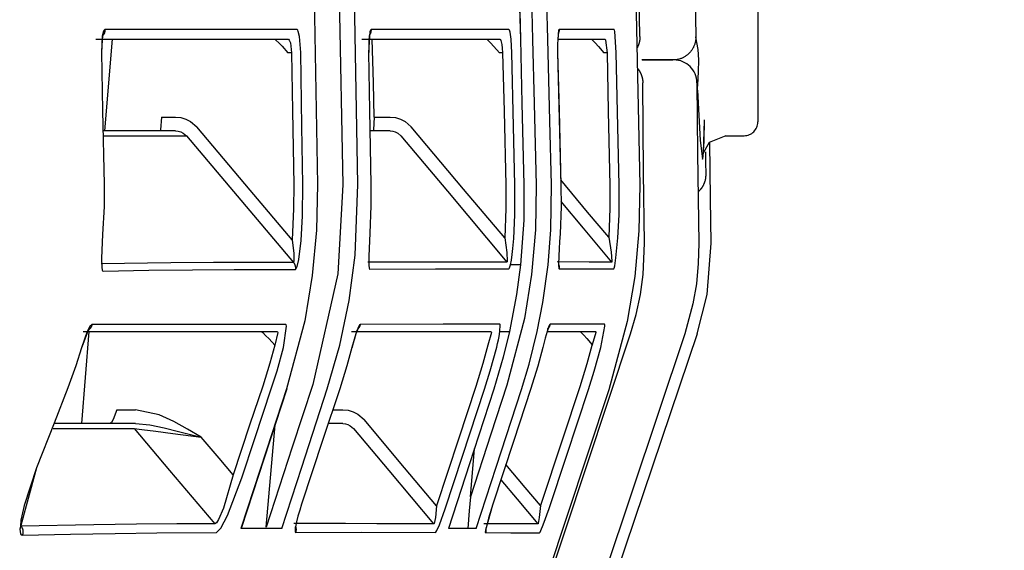
# Model space of a CAD drawing. Units: millimetres. Extents: x -395 to 375, y 7 to 253998.
# Drawn here: x -66 to -65, y 222 to 222 of the extents above; entities that cross this region are included whole.
import ezdxf

# ---------------------------------------------------------------- set-up
doc = ezdxf.new("R2010")
doc.units = ezdxf.units.MM
doc.linetypes.add('PHANTOM', pattern=[15, 7.5, -1.5, 1.5, -1.5, 1.5, -1.5])
doc.styles.get("Standard").update_dxf_attribs({"font": 'ROMANS', "bigfont": 'BIGFONT'})
doc.dimstyles.new('ISO-25', dxfattribs={"dimtxt": 2.5, "dimasz": 2.5, "dimexe": 1.25, "dimexo": 0.625, "dimtad": 1, "dimtxsty": 'Standard', "dimcen": 2.5, "dimadec": 0, "dimazin": 0, "dimtfac": 1, "dimtmove": 0, "dimatfit": 3, "dimfxl": 1, "dimarcsym": 0})

# ---------------------------------------------------------------- blocks, each defined once
blk = doc.blocks.new('VIS-UWFFA-L0021')
at = {"color": 112, "linetype": 'PHANTOM'}
for p, q in [((-65.6683, 222.6926), (-65.6683, 222.1576)), ((-66.372, 222.2479), (-66.38, 222.1479)), ((-66.1763, 222.2329), (-66.1804, 222.2329)), ((-65.9464, 222.2329), (-65.9499, 222.2329)), ((-65.8326, 222.2329), (-65.836, 222.2329)), ((-66.3179, 222.1629), (-66.3028, 222.1629)), ((-66.0863, 222.1629), (-66.069, 222.1629)), ((-65.7036, 222.1426), (-65.6833, 222.1426)), ((-66.3974, 221.9293), (-66.4053, 221.8293)), ((-66.3667, 221.8443), (-66.3465, 221.8443)), ((-66.1313, 221.8443), (-66.1205, 221.8443)), ((-66.204, 221.7165), (-66.1943, 221.8279)), ((-65.9815, 221.7493), (-65.9769, 221.8019))]:
    blk.add_line(p, q, dxfattribs=at)
for points in [[(-65.7968, 222.2506), (-65.801, 222.4687), (-65.8099, 222.7462)], [(-65.7351, 222.6902), (-65.738, 222.72), (-65.739, 222.7272), (-65.7395, 222.7297), (-65.7398, 222.7305), (-65.7401, 222.7311), (-65.7402, 222.7311), (-65.7404, 222.731), (-65.7405, 222.7308), (-65.7407, 222.7301), (-65.741, 222.7277), (-65.7415, 222.6872), (-65.7403, 222.5795), (-65.7387, 222.4132), (-65.7358, 222.2503)], [(-65.8126, 222.7262), (-65.8076, 222.586), (-65.8041, 222.4457), (-65.8013, 222.3054), (-65.797, 222.0886)], [(-66.1587, 222.5901), (-66.153, 222.3698), (-66.1481, 222.0894)], [(-66.104, 222.0894), (-66.1079, 222.3097), (-66.1149, 222.5901)], [(-66.1306, 222.5609), (-66.1254, 222.3533), (-66.1205, 222.0892)], [(-65.9293, 222.3378), (-65.9283, 222.2982), (-65.927, 222.2479)], [(-65.9293, 222.3378), (-65.9282, 222.2982), (-65.927, 222.2479)], [(-65.916, 222.3374), (-65.915, 222.2979), (-65.9137, 222.2475)], [(-65.8971, 222.2479), (-65.898, 222.2875), (-65.8993, 222.3378)], [(-66.3896, 222.2479), (-66.2923, 222.2479), (-66.1802, 222.2479)], [(-66.3797, 222.2581), (-66.3805, 222.2577), (-66.3813, 222.2563), (-66.3826, 222.2509), (-66.3835, 222.2331)], [(-66.3819, 222.2523), (-66.3819, 222.2523), (-66.3819, 222.2523), (-66.382, 222.2521), (-66.3822, 222.2511), (-66.3829, 222.247), (-66.3834, 222.2331)], [(-66.3797, 222.2581), (-66.3797, 222.258), (-66.3797, 222.2579), (-66.3797, 222.2578), (-66.3797, 222.2576), (-66.3797, 222.2575), (-66.3797, 222.2574), (-66.3797, 222.2572), (-66.3798, 222.2571), (-66.3798, 222.257), (-66.3798, 222.2568), (-66.3798, 222.2567), (-66.3798, 222.2566), (-66.3798, 222.2564), (-66.3798, 222.2563), (-66.3799, 222.2562), (-66.3799, 222.2561), (-66.3799, 222.2559), (-66.3799, 222.2558), (-66.38, 222.2557), (-66.38, 222.2555), (-66.38, 222.2554), (-66.3801, 222.2553), (-66.3801, 222.2552), (-66.3801, 222.255), (-66.3802, 222.2549), (-66.3802, 222.2548), (-66.3803, 222.2547), (-66.3803, 222.2545), (-66.3803, 222.2544), (-66.3804, 222.2543), (-66.3804, 222.2542), (-66.3805, 222.2541), (-66.3805, 222.2539), (-66.3806, 222.2538), (-66.3806, 222.2537), (-66.3807, 222.2536), (-66.3808, 222.2535), (-66.3808, 222.2533), (-66.3809, 222.2532), (-66.3809, 222.2531), (-66.381, 222.253), (-66.3811, 222.2529), (-66.3811, 222.2528), (-66.3812, 222.2527), (-66.3813, 222.2525), (-66.3813, 222.2524), (-66.3814, 222.2523), (-66.3815, 222.2522), (-66.3816, 222.2521), (-66.3816, 222.252)], [(-66.1703, 222.2581), (-66.2573, 222.2581), (-66.3797, 222.2581)], [(-66.1952, 222.2479), (-66.195, 222.2479), (-66.1946, 222.2477), (-66.1934, 222.2468), (-66.1903, 222.2438), (-66.1866, 222.24), (-66.1804, 222.2329)], [(-66.1802, 222.2479), (-66.1795, 222.2476), (-66.1789, 222.2468), (-66.1776, 222.2436), (-66.1763, 222.2329)], [(-66.1664, 222.2331), (-66.1677, 222.2508), (-66.169, 222.2562), (-66.1696, 222.2576), (-66.1703, 222.2581)], [(-66.0996, 222.2479), (-66.0286, 222.2479), (-65.9494, 222.2479)], [(-66.0897, 222.2581), (-66.09, 222.258), (-66.0903, 222.2576), (-66.0909, 222.2562), (-66.0924, 222.2331)], [(-66.0912, 222.2533), (-66.0912, 222.2533), (-66.0912, 222.2533), (-66.0912, 222.2533), (-66.0912, 222.2533), (-66.0912, 222.2533), (-66.0912, 222.2531), (-66.0916, 222.2511), (-66.0921, 222.2464), (-66.0923, 222.2331)], [(-66.0897, 222.2581), (-66.0897, 222.258), (-66.0897, 222.2579), (-66.0897, 222.2578), (-66.0897, 222.2577), (-66.0897, 222.2576), (-66.0897, 222.2575), (-66.0897, 222.2574), (-66.0897, 222.2573), (-66.0897, 222.2572), (-66.0898, 222.2571), (-66.0898, 222.257), (-66.0898, 222.2569), (-66.0898, 222.2568), (-66.0898, 222.2566), (-66.0898, 222.2565), (-66.0898, 222.2564), (-66.0898, 222.2563), (-66.0899, 222.2562), (-66.0899, 222.2561), (-66.0899, 222.256), (-66.0899, 222.2559), (-66.0899, 222.2558), (-66.09, 222.2557), (-66.09, 222.2556), (-66.09, 222.2555), (-66.09, 222.2554), (-66.0901, 222.2553), (-66.0901, 222.2552), (-66.0901, 222.2551), (-66.0901, 222.255), (-66.0902, 222.2549), (-66.0902, 222.2548), (-66.0902, 222.2547), (-66.0903, 222.2546), (-66.0903, 222.2545), (-66.0904, 222.2544), (-66.0904, 222.2543), (-66.0904, 222.2542), (-66.0905, 222.2541), (-66.0905, 222.254), (-66.0905, 222.2539), (-66.0906, 222.2538), (-66.0906, 222.2537), (-66.0907, 222.2536), (-66.0907, 222.2535), (-66.0908, 222.2534), (-66.0908, 222.2533), (-66.0909, 222.2532), (-66.0909, 222.2532), (-66.091, 222.2531)], [(-65.9394, 222.2582), (-66.0007, 222.2582), (-66.0897, 222.2581)], [(-66.0863, 222.1629), (-66.0872, 222.2003), (-66.0884, 222.2479)], [(-65.964, 222.2479), (-65.9638, 222.2479), (-65.9635, 222.2477), (-65.9624, 222.2468), (-65.9595, 222.2438), (-65.956, 222.2399), (-65.9499, 222.2329)], [(-65.9494, 222.2479), (-65.9488, 222.2475), (-65.9482, 222.2463), (-65.9472, 222.2418)], [(-65.9372, 222.2479), (-65.9383, 222.2555), (-65.9389, 222.2575), (-65.9392, 222.258), (-65.9394, 222.2582)], [(-65.9364, 222.2332), (-65.9367, 222.24), (-65.9372, 222.2479)], [(-65.927, 222.2479), (-65.9253, 222.178), (-65.9232, 222.089)], [(-65.8932, 222.089), (-65.8949, 222.1589), (-65.8971, 222.2479)], [(-65.8863, 222.2479), (-65.8864, 222.2418), (-65.8864, 222.2332)], [(-65.8849, 222.2582), (-65.8851, 222.258), (-65.8853, 222.2575), (-65.8863, 222.2479)], [(-65.8857, 222.2544), (-65.8857, 222.2544), (-65.8857, 222.2544), (-65.8857, 222.2544), (-65.8857, 222.2544), (-65.8857, 222.2544), (-65.8857, 222.2544), (-65.8857, 222.2544), (-65.8857, 222.2542), (-65.886, 222.2522), (-65.8863, 222.2471)], [(-65.8849, 222.2582), (-65.8849, 222.2581), (-65.8849, 222.258), (-65.8849, 222.2579), (-65.8849, 222.2578), (-65.8849, 222.2577), (-65.8849, 222.2576), (-65.8849, 222.2575), (-65.8849, 222.2574), (-65.8849, 222.2573), (-65.8849, 222.2572), (-65.8849, 222.2571), (-65.8849, 222.257), (-65.8849, 222.2569), (-65.8849, 222.2568), (-65.8849, 222.2567), (-65.8849, 222.2566), (-65.885, 222.2565), (-65.885, 222.2564), (-65.885, 222.2563), (-65.885, 222.2562), (-65.885, 222.2561), (-65.885, 222.2561), (-65.885, 222.256), (-65.8851, 222.2559), (-65.8851, 222.2558), (-65.8851, 222.2557), (-65.8851, 222.2556), (-65.8852, 222.2555), (-65.8852, 222.2554), (-65.8852, 222.2553), (-65.8852, 222.2552), (-65.8853, 222.2551), (-65.8853, 222.255), (-65.8853, 222.2549), (-65.8853, 222.2548), (-65.8854, 222.2547), (-65.8854, 222.2547), (-65.8854, 222.2546), (-65.8855, 222.2545), (-65.8855, 222.2544), (-65.8855, 222.2543), (-65.8856, 222.2542), (-65.8856, 222.2541), (-65.8856, 222.254), (-65.8857, 222.2539), (-65.8857, 222.2538), (-65.8858, 222.2538), (-65.8858, 222.2537), (-65.8858, 222.2536), (-65.8859, 222.2535)], [(-65.8854, 222.2479), (-65.862, 222.2479), (-65.8349, 222.2479)], [(-65.8249, 222.2581), (-65.8497, 222.2582), (-65.8849, 222.2582)], [(-65.8496, 222.2479), (-65.8495, 222.2479), (-65.8492, 222.2477), (-65.8483, 222.2468), (-65.8455, 222.2438), (-65.842, 222.2399), (-65.836, 222.2329)], [(-65.8349, 222.2479), (-65.8347, 222.2479), (-65.8345, 222.2476), (-65.8342, 222.2468), (-65.8326, 222.2329)], [(-65.8227, 222.2331), (-65.8242, 222.2562), (-65.8246, 222.2577), (-65.8247, 222.258), (-65.8249, 222.2581)], [(-65.7968, 222.2506), (-65.7968, 222.2503), (-65.7968, 222.25), (-65.7968, 222.2498), (-65.7968, 222.2495), (-65.7968, 222.2493), (-65.7968, 222.249), (-65.7968, 222.2488), (-65.7968, 222.2485), (-65.7968, 222.2483), (-65.7969, 222.248), (-65.7969, 222.2478), (-65.7969, 222.2475), (-65.7969, 222.2473), (-65.797, 222.247), (-65.797, 222.2468), (-65.797, 222.2465), (-65.7971, 222.2463), (-65.7971, 222.246), (-65.7971, 222.2458), (-65.7972, 222.2455), (-65.7972, 222.2453), (-65.7973, 222.2451), (-65.7973, 222.2448), (-65.7974, 222.2446), (-65.7974, 222.2443), (-65.7975, 222.2441), (-65.7976, 222.2438), (-65.7976, 222.2436), (-65.7977, 222.2433), (-65.7978, 222.2431), (-65.7978, 222.2429), (-65.7979, 222.2426), (-65.798, 222.2424), (-65.7981, 222.2421), (-65.7981, 222.2419), (-65.7982, 222.2417), (-65.7983, 222.2414), (-65.7984, 222.2412), (-65.7985, 222.241), (-65.7986, 222.2407), (-65.7987, 222.2405), (-65.7988, 222.2403), (-65.7989, 222.24), (-65.799, 222.2398), (-65.7991, 222.2396), (-65.7992, 222.2393), (-65.7993, 222.2391), (-65.7994, 222.2389), (-65.7995, 222.2387), (-65.7996, 222.2384)], [(-65.7357, 222.2499), (-65.7358, 222.2491), (-65.7358, 222.2483), (-65.7359, 222.2475), (-65.736, 222.2468), (-65.7361, 222.246), (-65.7362, 222.2452), (-65.7364, 222.2444), (-65.7366, 222.2437), (-65.7368, 222.2429), (-65.737, 222.2422), (-65.7373, 222.2415), (-65.7376, 222.2407), (-65.7379, 222.24), (-65.7382, 222.2393), (-65.7385, 222.2386), (-65.7389, 222.2379), (-65.7393, 222.2372), (-65.7397, 222.2366), (-65.7401, 222.2359), (-65.7406, 222.2353), (-65.7411, 222.2347), (-65.7415, 222.2341), (-65.7421, 222.2335), (-65.7426, 222.2329), (-65.7431, 222.2323), (-65.7437, 222.2318), (-65.7443, 222.2313), (-65.7449, 222.2308), (-65.7455, 222.2303), (-65.7461, 222.2298), (-65.7467, 222.2294), (-65.7474, 222.2289), (-65.7481, 222.2285), (-65.7487, 222.2281), (-65.7494, 222.2278), (-65.7501, 222.2274), (-65.7508, 222.2271), (-65.7516, 222.2268), (-65.7523, 222.2265), (-65.753, 222.2263), (-65.7538, 222.2261), (-65.7545, 222.2259), (-65.7553, 222.2257), (-65.7561, 222.2255), (-65.7568, 222.2254), (-65.7576, 222.2253), (-65.7584, 222.2252), (-65.7591, 222.2251), (-65.7599, 222.2251), (-65.7607, 222.2251)], [(-65.7357, 222.2499), (-65.7358, 222.2501), (-65.7358, 222.2503)], [(-65.7338, 222.1981), (-65.7329, 222.2123), (-65.7325, 222.2251), (-65.7333, 222.2365), (-65.7357, 222.2499)], [(-65.9472, 222.2418), (-65.9467, 222.2381), (-65.9464, 222.2329)], [(-65.9137, 222.2475), (-65.912, 222.1776), (-65.9098, 222.0886)], [(-66.3835, 222.2331), (-66.3822, 222.1699), (-66.3806, 222.0895)], [(-66.1763, 222.2329), (-66.1752, 222.1697), (-66.1739, 222.0892)], [(-66.164, 222.0894), (-66.165, 222.1526), (-66.1664, 222.2331)], [(-66.0924, 222.2331), (-66.0913, 222.1699), (-66.0898, 222.0894)], [(-65.9464, 222.2329), (-65.9448, 222.1695), (-65.9429, 222.0888)], [(-65.933, 222.0891), (-65.9345, 222.1525), (-65.9364, 222.2332)], [(-65.8864, 222.2332), (-65.8829, 222.0889)], [(-65.8864, 222.2332), (-65.8848, 222.1697), (-65.8828, 222.0889)], [(-65.8326, 222.2329), (-65.8313, 222.1694), (-65.8295, 222.0885)], [(-65.8195, 222.0887), (-65.8209, 222.1523), (-65.8227, 222.2331)], [(-65.7992, 222.2159), (-65.799, 222.2156), (-65.7988, 222.2153), (-65.7986, 222.2151), (-65.7984, 222.2148), (-65.7982, 222.2145), (-65.798, 222.2142), (-65.7978, 222.214), (-65.7976, 222.2137), (-65.7975, 222.2134), (-65.7973, 222.2131), (-65.7971, 222.2128), (-65.7969, 222.2125), (-65.7968, 222.2122), (-65.7966, 222.2119), (-65.7964, 222.2116), (-65.7963, 222.2113), (-65.7961, 222.211), (-65.796, 222.2107), (-65.7959, 222.2104), (-65.7957, 222.2101), (-65.7956, 222.2098), (-65.7955, 222.2095), (-65.7953, 222.2092), (-65.7952, 222.2089), (-65.7951, 222.2085), (-65.795, 222.2082), (-65.7949, 222.2079), (-65.7948, 222.2076), (-65.7947, 222.2072), (-65.7946, 222.2069), (-65.7945, 222.2066), (-65.7944, 222.2063), (-65.7943, 222.2059), (-65.7942, 222.2056), (-65.7942, 222.2053), (-65.7941, 222.2049), (-65.794, 222.2046), (-65.794, 222.2043), (-65.7939, 222.2039), (-65.7939, 222.2036), (-65.7938, 222.2033), (-65.7938, 222.2029), (-65.7937, 222.2026), (-65.7937, 222.2023), (-65.7937, 222.2019), (-65.7937, 222.2016), (-65.7936, 222.2013), (-65.7936, 222.2009), (-65.7936, 222.2006), (-65.7936, 222.2002)], [(-65.7596, 222.2251), (-65.7723, 222.2251), (-65.7946, 222.2251)], [(-65.7942, 222.2251), (-65.7771, 222.2251), (-65.7608, 222.2251)], [(-65.7918, 222.0256), (-65.7928, 222.1025), (-65.7936, 222.2002)], [(-65.7346, 222.2003), (-65.7339, 222.1234), (-65.7326, 222.0256)], [(-65.7339, 222.1922), (-65.7339, 222.1948), (-65.7338, 222.1981)], [(-65.7339, 222.1922), (-65.7311, 222.1375), (-65.7287, 222.1173), (-65.7286, 222.1172), (-65.7285, 222.1173), (-65.7283, 222.1175), (-65.7275, 222.1245), (-65.7264, 222.1591)], [(-66.3179, 222.1629), (-66.319, 222.1491), (-66.3194, 222.1482), (-66.3198, 222.1479)], [(-66.3028, 222.1629), (-66.2971, 222.1624), (-66.2915, 222.1607), (-66.2863, 222.1581), (-66.2796, 222.1522)], [(-66.0863, 222.1629), (-66.0869, 222.1491), (-66.0872, 222.1482), (-66.0873, 222.148), (-66.0874, 222.1479)], [(-66.069, 222.1629), (-66.0632, 222.1624), (-66.0577, 222.1607), (-66.0526, 222.1581), (-66.0459, 222.1522)], [(-66.1757, 222.0294), (-66.2214, 222.0834), (-66.2796, 222.1522)], [(-65.9441, 222.0313), (-65.9889, 222.0845), (-66.0459, 222.1522)], [(-65.7274, 222.1262), (-65.7269, 222.1367), (-65.7264, 222.16)], [(-66.3812, 222.1426), (-66.3405, 222.1426), (-66.291, 222.1426)], [(-66.3028, 222.1479), (-66.3364, 222.1479), (-66.3809, 222.1479)], [(-66.3028, 222.1479), (-66.2999, 222.1477), (-66.2971, 222.1468), (-66.2944, 222.1455), (-66.291, 222.1426)], [(-66.291, 222.1426), (-66.2397, 222.0819), (-66.1744, 222.0047)], [(-66.069, 222.1479), (-66.078, 222.1479), (-66.0898, 222.1479)], [(-66.069, 222.1479), (-66.0661, 222.1477), (-66.0633, 222.1468), (-66.0607, 222.1455), (-66.0573, 222.1426)], [(-66.0573, 222.1426), (-66.0064, 222.0821), (-65.9417, 222.0051)], [(-65.7031, 222.1423), (-65.7212, 222.1353), (-65.7274, 222.1245), (-65.7278, 222.1231)], [(-65.7192, 222.0256), (-65.7199, 222.074), (-65.7207, 222.1356)], [(-65.7253, 222.125), (-65.7252, 222.1142), (-65.725, 222.1004)], [(-65.725, 222.1004), (-65.725, 222.1), (-65.725, 222.0996), (-65.725, 222.0991), (-65.725, 222.0987), (-65.7251, 222.0983), (-65.7251, 222.0979), (-65.7251, 222.0974), (-65.7252, 222.097), (-65.7252, 222.0966), (-65.7253, 222.0962), (-65.7254, 222.0958), (-65.7254, 222.0953), (-65.7255, 222.0949), (-65.7256, 222.0945), (-65.7257, 222.0941), (-65.7258, 222.0937), (-65.7259, 222.0933), (-65.7261, 222.0929), (-65.7262, 222.0925), (-65.7263, 222.0921), (-65.7265, 222.0917), (-65.7266, 222.0913), (-65.7268, 222.0909), (-65.7269, 222.0905), (-65.7271, 222.0901), (-65.7273, 222.0897), (-65.7274, 222.0893), (-65.7276, 222.0889), (-65.7278, 222.0885), (-65.728, 222.0882), (-65.7282, 222.0878), (-65.7284, 222.0874), (-65.7287, 222.0871), (-65.7289, 222.0867), (-65.7291, 222.0863), (-65.7293, 222.086), (-65.7296, 222.0856), (-65.7298, 222.0853), (-65.7301, 222.0849), (-65.7304, 222.0846), (-65.7306, 222.0843), (-65.7309, 222.0839), (-65.7312, 222.0836), (-65.7315, 222.0833), (-65.7317, 222.083), (-65.732, 222.0827), (-65.7323, 222.0824), (-65.7326, 222.0821), (-65.7329, 222.0818), (-65.7333, 222.0815)], [(-66.3806, 222.0895), (-66.3807, 222.0655), (-66.3822, 222.0349)], [(-66.1481, 222.0894), (-66.1491, 222.0397), (-66.1538, 221.9903), (-66.162, 221.9412), (-66.1818, 221.867)], [(-66.1739, 222.0892), (-66.1741, 222.0629), (-66.1757, 222.0294)], [(-66.1659, 222.0287), (-66.1644, 222.0554), (-66.164, 222.0894)], [(-66.1205, 222.0892), (-66.126, 221.9921), (-66.1533, 221.8716)], [(-66.1375, 221.867), (-66.1238, 221.9147), (-66.1136, 221.9633), (-66.107, 222.0126), (-66.104, 222.0894)], [(-66.0898, 222.0894), (-66.0898, 222.0661), (-66.091, 222.0365)], [(-65.9429, 222.0888), (-65.9428, 222.0635), (-65.9441, 222.0313)], [(-65.9098, 222.0886), (-65.9105, 222.04), (-65.9148, 221.9916), (-65.9226, 221.9437), (-65.9418, 221.871)], [(-65.9342, 222.0306), (-65.933, 222.0563), (-65.933, 222.0891)], [(-65.9232, 222.089), (-65.9234, 222.0506), (-65.9269, 222.0019)], [(-65.8968, 222.0019), (-65.8938, 222.0401), (-65.8932, 222.089)], [(-65.8828, 222.0889), (-65.8827, 222.0656), (-65.8837, 222.0358)], [(-65.8306, 222.0321), (-65.8537, 222.0595), (-65.883, 222.0945)], [(-65.8295, 222.0885), (-65.8294, 222.0636), (-65.8306, 222.0321)], [(-65.797, 222.0886), (-65.7978, 222.0389), (-65.8023, 221.9894), (-65.8106, 221.9403), (-65.8305, 221.8661)], [(-65.8207, 222.0314), (-65.8195, 222.0566), (-65.8195, 222.0887)], [(-65.8829, 222.071), (-65.8585, 222.042), (-65.8276, 222.0051)], [(-66.3822, 222.0349), (-66.3835, 222.0094), (-66.3832, 221.9995), (-66.3827, 221.9964), (-66.3822, 221.9955), (-66.3817, 221.9953)], [(-66.091, 222.0365), (-66.0922, 222.0114), (-66.0921, 222.0016), (-66.0918, 221.9985), (-66.0915, 221.9976), (-66.0913, 221.9974), (-66.0911, 221.9973)], [(-65.8837, 222.0358), (-65.8842, 222.0275), (-65.8846, 222.0194), (-65.885, 222.0117), (-65.8853, 222.0019)], [(-66.1757, 222.0294), (-66.1738, 222.0143), (-66.1738, 222.0055), (-66.1741, 222.0049), (-66.1742, 222.0048), (-66.1744, 222.0047)], [(-66.1722, 221.9971), (-66.1717, 221.9973), (-66.1713, 221.9979), (-66.1703, 222.0002), (-66.1685, 222.008), (-66.1659, 222.0287)], [(-65.9441, 222.0313), (-65.9418, 222.0154), (-65.9413, 222.006), (-65.9415, 222.0053), (-65.9416, 222.0052), (-65.9417, 222.0051)], [(-65.9378, 222.0019), (-65.9368, 222.007), (-65.9359, 222.0131), (-65.9351, 222.0199), (-65.9342, 222.0306)], [(-65.8306, 222.0321), (-65.8281, 222.0158), (-65.8274, 222.0061), (-65.8275, 222.0052), (-65.8275, 222.0051), (-65.8276, 222.0051)], [(-65.8253, 221.9975), (-65.8252, 221.9976), (-65.8251, 221.9978), (-65.8248, 221.9985), (-65.8242, 222.001), (-65.8228, 222.0095), (-65.8207, 222.0314)], [(-65.807, 221.9268), (-65.8008, 221.948), (-65.7962, 221.9696), (-65.7932, 221.9915), (-65.7918, 222.0256)], [(-65.7326, 222.0256), (-65.7331, 222.0035), (-65.7352, 221.9815), (-65.7389, 221.9597), (-65.7478, 221.9268)], [(-65.7344, 221.9268), (-65.7236, 221.9696), (-65.7192, 222.0256)], [(-66.1744, 222.0047), (-66.217, 222.0046), (-66.2615, 222.0045), (-66.308, 222.0042), (-66.3839, 222.0031)], [(-66.1744, 222.0047), (-66.1743, 222.0046), (-66.1742, 222.0045), (-66.1741, 222.0044), (-66.174, 222.0042), (-66.1739, 222.0041), (-66.1738, 222.004), (-66.1737, 222.0038), (-66.1736, 222.0037), (-66.1735, 222.0035), (-66.1735, 222.0034), (-66.1734, 222.0033), (-66.1733, 222.0031), (-66.1732, 222.003), (-66.1731, 222.0028), (-66.1731, 222.0027), (-66.173, 222.0025), (-66.1729, 222.0024), (-66.1729, 222.0022), (-66.1728, 222.0021), (-66.1727, 222.0019), (-66.1727, 222.0018), (-66.1726, 222.0016), (-66.1726, 222.0015), (-66.1725, 222.0013), (-66.1725, 222.0012), (-66.1724, 222.001), (-66.1724, 222.0008), (-66.1724, 222.0007), (-66.1723, 222.0005), (-66.1723, 222.0004), (-66.1723, 222.0002), (-66.1722, 222), (-66.1722, 221.9999), (-66.1722, 221.9997), (-66.1722, 221.9996), (-66.1721, 221.9994), (-66.1721, 221.9992), (-66.1721, 221.9991), (-66.1721, 221.9989), (-66.1721, 221.9987), (-66.1721, 221.9986), (-66.1721, 221.9984), (-66.1721, 221.9983), (-66.1721, 221.9981), (-66.1721, 221.9979), (-66.1721, 221.9978), (-66.1721, 221.9976), (-66.1721, 221.9974), (-66.1721, 221.9973), (-66.1722, 221.9971)], [(-65.9417, 222.0051), (-66.0035, 222.0051), (-66.0933, 222.0049)], [(-65.9394, 221.9976), (-65.9391, 221.9979), (-65.9387, 221.9987), (-65.9378, 222.0019)], [(-65.9269, 222.0019), (-65.9311, 221.9698), (-65.9388, 221.9293)], [(-65.9269, 222.0019), (-65.9317, 222.0019), (-65.9378, 222.0019)], [(-65.9087, 221.9293), (-65.9025, 221.9611), (-65.8968, 222.0019)], [(-65.8276, 222.0051), (-65.852, 222.0051), (-65.887, 222.0052)], [(-65.8853, 222.0022), (-65.8852, 222.0021), (-65.8852, 222.002), (-65.8852, 222.0019), (-65.8851, 222.0018), (-65.8851, 222.0017), (-65.8851, 222.0017), (-65.8851, 222.0016), (-65.885, 222.0015), (-65.885, 222.0014), (-65.885, 222.0013), (-65.885, 222.0012), (-65.8849, 222.0011), (-65.8849, 222.001), (-65.8849, 222.0009), (-65.8849, 222.0008), (-65.8849, 222.0008), (-65.8848, 222.0007), (-65.8848, 222.0006), (-65.8848, 222.0005), (-65.8848, 222.0004), (-65.8848, 222.0003), (-65.8848, 222.0002), (-65.8847, 222.0001), (-65.8847, 222), (-65.8847, 221.9999), (-65.8847, 221.9998), (-65.8847, 221.9997), (-65.8847, 221.9997), (-65.8847, 221.9996), (-65.8847, 221.9995), (-65.8847, 221.9994), (-65.8847, 221.9993), (-65.8847, 221.9992), (-65.8847, 221.9991), (-65.8847, 221.999), (-65.8847, 221.9989), (-65.8847, 221.9988), (-65.8847, 221.9987), (-65.8847, 221.9986), (-65.8847, 221.9985), (-65.8847, 221.9984), (-65.8847, 221.9983), (-65.8847, 221.9983), (-65.8847, 221.9982), (-65.8847, 221.9981), (-65.8847, 221.998), (-65.8847, 221.9979), (-65.8847, 221.9978), (-65.8847, 221.9977), (-65.8847, 221.9976)], [(-65.8853, 222.0019), (-65.885, 221.9979), (-65.8848, 221.9977), (-65.8847, 221.9976)], [(-66.3817, 221.9953), (-66.332, 221.9962), (-66.2844, 221.9967), (-66.2388, 221.9969), (-66.1722, 221.9971)], [(-66.0911, 221.9973), (-66.0194, 221.9975), (-65.9394, 221.9976)], [(-65.8847, 221.9976), (-65.8569, 221.9976), (-65.8253, 221.9975)], [(-66.3938, 221.9369), (-66.396, 221.9349), (-66.3989, 221.9293), (-66.4052, 221.9115)], [(-66.3938, 221.9369), (-66.3938, 221.9368), (-66.3938, 221.9366), (-66.3939, 221.9365), (-66.3939, 221.9364), (-66.394, 221.9362), (-66.394, 221.9361), (-66.3941, 221.936), (-66.3941, 221.9358), (-66.3942, 221.9357), (-66.3942, 221.9356), (-66.3943, 221.9354), (-66.3943, 221.9353), (-66.3944, 221.9352), (-66.3944, 221.935), (-66.3945, 221.9349), (-66.3946, 221.9348), (-66.3946, 221.9347), (-66.3947, 221.9345), (-66.3948, 221.9344), (-66.3948, 221.9343), (-66.3949, 221.9342), (-66.395, 221.934), (-66.395, 221.9339), (-66.3951, 221.9338), (-66.3952, 221.9337), (-66.3953, 221.9336), (-66.3954, 221.9335), (-66.3954, 221.9333), (-66.3955, 221.9332), (-66.3956, 221.9331), (-66.3957, 221.933), (-66.3958, 221.9329), (-66.3959, 221.9328), (-66.396, 221.9327), (-66.3961, 221.9326), (-66.3962, 221.9325), (-66.3963, 221.9324), (-66.3964, 221.9323), (-66.3965, 221.9322), (-66.3966, 221.9321), (-66.3967, 221.932), (-66.3968, 221.9319), (-66.3969, 221.9318), (-66.397, 221.9317), (-66.3971, 221.9316), (-66.3972, 221.9315), (-66.3973, 221.9314), (-66.3974, 221.9313), (-66.3975, 221.9312), (-66.3976, 221.9312)], [(-66.1827, 221.9372), (-66.2254, 221.9372), (-66.2702, 221.9372), (-66.317, 221.9371), (-66.3938, 221.9369)], [(-66.1851, 221.9119), (-66.1818, 221.9352), (-66.1821, 221.9367), (-66.1824, 221.9371), (-66.1827, 221.9372)], [(-66.1015, 221.9372), (-66.1022, 221.9367), (-66.1031, 221.9352), (-66.1054, 221.9296), (-66.1106, 221.9119)], [(-66.1015, 221.9372), (-66.1015, 221.9371), (-66.1015, 221.937), (-66.1015, 221.9369), (-66.1016, 221.9368), (-66.1016, 221.9367), (-66.1016, 221.9366), (-66.1017, 221.9364), (-66.1017, 221.9363), (-66.1017, 221.9362), (-66.1018, 221.9361), (-66.1018, 221.936), (-66.1018, 221.9359), (-66.1019, 221.9358), (-66.1019, 221.9357), (-66.102, 221.9356), (-66.102, 221.9355), (-66.102, 221.9354), (-66.1021, 221.9353), (-66.1021, 221.9351), (-66.1022, 221.935), (-66.1022, 221.9349), (-66.1023, 221.9348), (-66.1023, 221.9347), (-66.1024, 221.9346), (-66.1024, 221.9345), (-66.1025, 221.9344), (-66.1026, 221.9343), (-66.1026, 221.9342), (-66.1027, 221.9341), (-66.1027, 221.934), (-66.1028, 221.9339), (-66.1029, 221.9338), (-66.1029, 221.9337), (-66.103, 221.9336), (-66.1031, 221.9335), (-66.1031, 221.9334), (-66.1032, 221.9334), (-66.1033, 221.9333), (-66.1033, 221.9332), (-66.1034, 221.9331), (-66.1035, 221.933), (-66.1035, 221.9329), (-66.1036, 221.9328), (-66.1037, 221.9327), (-66.1038, 221.9326), (-66.1038, 221.9326), (-66.1039, 221.9325), (-66.104, 221.9324), (-66.1041, 221.9323), (-66.1042, 221.9322)], [(-65.9494, 221.9373), (-66.0113, 221.9373), (-66.1015, 221.9372)], [(-65.9494, 221.9293), (-65.9491, 221.9367), (-65.9492, 221.9371), (-65.9494, 221.9373)], [(-65.8946, 221.9373), (-65.8949, 221.9371), (-65.8952, 221.9367), (-65.8959, 221.9352), (-65.8979, 221.9293)], [(-65.8946, 221.9373), (-65.8947, 221.9371), (-65.8947, 221.937), (-65.8947, 221.9369), (-65.8948, 221.9368), (-65.8948, 221.9366), (-65.8948, 221.9365), (-65.8949, 221.9364), (-65.8949, 221.9363), (-65.8949, 221.9362), (-65.895, 221.936), (-65.895, 221.9359), (-65.8951, 221.9358), (-65.8951, 221.9357), (-65.8952, 221.9356), (-65.8952, 221.9354), (-65.8952, 221.9353), (-65.8953, 221.9352), (-65.8954, 221.9351), (-65.8954, 221.935), (-65.8955, 221.9349), (-65.8955, 221.9348), (-65.8956, 221.9346), (-65.8956, 221.9345), (-65.8957, 221.9344), (-65.8958, 221.9343), (-65.8958, 221.9342), (-65.8959, 221.9341), (-65.896, 221.934), (-65.896, 221.9339), (-65.8961, 221.9338), (-65.8962, 221.9337), (-65.8962, 221.9336), (-65.8963, 221.9335), (-65.8964, 221.9334), (-65.8965, 221.9333), (-65.8965, 221.9332), (-65.8966, 221.9331), (-65.8967, 221.933), (-65.8968, 221.9329), (-65.8969, 221.9328), (-65.8969, 221.9327), (-65.897, 221.9326), (-65.8971, 221.9325), (-65.8972, 221.9324), (-65.8973, 221.9323), (-65.8974, 221.9322), (-65.8975, 221.9321), (-65.8976, 221.932), (-65.8977, 221.9319), (-65.8978, 221.9319)], [(-65.8352, 221.9373), (-65.8597, 221.9373), (-65.8946, 221.9373)], [(-65.8394, 221.9119), (-65.835, 221.9353), (-65.8351, 221.9371), (-65.8352, 221.9372), (-65.8352, 221.9373)], [(-66.3972, 221.9319), (-66.3972, 221.9319), (-66.3972, 221.9319), (-66.3972, 221.9319), (-66.3972, 221.9319), (-66.3973, 221.9317), (-66.3983, 221.9298), (-66.4003, 221.9252), (-66.4048, 221.9123)], [(-66.4033, 221.9293), (-66.3531, 221.9293), (-66.3051, 221.9293), (-66.2592, 221.9293), (-66.1924, 221.9293)], [(-66.2095, 221.9293), (-66.2093, 221.9293), (-66.2089, 221.9291), (-66.2077, 221.9282), (-66.2046, 221.9252), (-66.2009, 221.9214), (-66.1947, 221.9144)], [(-66.1924, 221.9293), (-66.1918, 221.929), (-66.1914, 221.9282), (-66.1947, 221.9144)], [(-66.1112, 221.9293), (-66.0393, 221.9293), (-65.9592, 221.9293)], [(-66.1039, 221.9329), (-66.1039, 221.9329), (-66.1039, 221.9328), (-66.1039, 221.9328), (-66.1041, 221.9325), (-66.1046, 221.9314), (-66.1062, 221.9269), (-66.1105, 221.9118)], [(-65.7344, 221.9268), (-65.8537, 221.5732), (-66.0094, 221.1245)], [(-65.7478, 221.9268), (-65.8492, 221.625), (-65.9809, 221.2419)], [(-65.9592, 221.9293), (-65.959, 221.9292), (-65.9588, 221.929), (-65.9586, 221.9282), (-65.9624, 221.9147)], [(-65.9388, 221.9293), (-65.9456, 221.9014), (-65.9559, 221.8665)], [(-65.9527, 221.9124), (-65.9518, 221.9165), (-65.9509, 221.9204), (-65.9502, 221.9241), (-65.9494, 221.9293)], [(-65.9494, 221.9293), (-65.9447, 221.9293), (-65.9388, 221.9293)], [(-65.9353, 221.5421), (-65.8786, 221.7113), (-65.807, 221.9268)], [(-65.9259, 221.8664), (-65.9175, 221.8939), (-65.9087, 221.9293)], [(-65.8979, 221.9293), (-65.8999, 221.9223), (-65.9026, 221.9119)], [(-65.8977, 221.9293), (-65.8731, 221.9293), (-65.845, 221.9293)], [(-65.8963, 221.9338), (-65.8963, 221.9338), (-65.8963, 221.9338), (-65.8963, 221.9338), (-65.8963, 221.9338), (-65.8963, 221.9338), (-65.8963, 221.9338), (-65.8964, 221.9336), (-65.8974, 221.9307)], [(-65.8619, 221.9293), (-65.8618, 221.9293), (-65.8616, 221.9291), (-65.8606, 221.9282), (-65.858, 221.9254), (-65.8546, 221.9217), (-65.8489, 221.9149)], [(-65.845, 221.9293), (-65.8449, 221.9292), (-65.8448, 221.929), (-65.8448, 221.9282), (-65.8489, 221.9149)], [(-66.1101, 221.9132), (-66.1087, 221.9175), (-66.107, 221.923)], [(-66.4052, 221.9115), (-66.4114, 221.8922), (-66.4202, 221.868)], [(-66.1947, 221.9144), (-66.2001, 221.8948), (-66.2078, 221.8701)], [(-66.1984, 221.867), (-66.1922, 221.8866), (-66.1851, 221.9119)], [(-66.1106, 221.9119), (-66.1161, 221.892), (-66.1238, 221.8669)], [(-66.1101, 221.9132), (-66.1105, 221.912), (-66.111, 221.9105)], [(-65.9624, 221.9147), (-65.9678, 221.8947), (-65.9755, 221.8696)], [(-65.966, 221.8665), (-65.9598, 221.8865), (-65.9528, 221.9123)], [(-65.9026, 221.9119), (-65.908, 221.8917), (-65.9158, 221.8663)], [(-65.8491, 221.9143), (-65.8545, 221.8944), (-65.8622, 221.8693)], [(-65.8528, 221.8662), (-65.8465, 221.8862), (-65.8394, 221.9119)], [(-65.8486, 221.9147), (-65.8489, 221.9145), (-65.8491, 221.9143)], [(-65.8489, 221.9149), (-65.8488, 221.9148), (-65.8486, 221.9147)], [(-66.4202, 221.868), (-66.4352, 221.8297), (-66.4544, 221.781)], [(-66.2078, 221.8701), (-66.222, 221.8275), (-66.24, 221.7733)], [(-66.1818, 221.867), (-66.2037, 221.8001), (-66.2315, 221.7151)], [(-66.1815, 221.867), (-66.2312, 221.715)], [(-66.2306, 221.7702), (-66.2165, 221.8128), (-66.1984, 221.867)], [(-66.1533, 221.8716), (-66.1756, 221.8034), (-66.204, 221.7165)], [(-66.1871, 221.7151), (-66.1653, 221.7819), (-66.1375, 221.867)], [(-66.1238, 221.8669), (-66.1421, 221.8117), (-66.1654, 221.7415)], [(-65.9755, 221.8696), (-65.9943, 221.8124), (-66.0183, 221.7395)], [(-66.0089, 221.7364), (-65.99, 221.7936), (-65.966, 221.8665)], [(-65.9559, 221.8665), (-65.9776, 221.7998), (-66.0052, 221.7151)], [(-65.9418, 221.871), (-65.9592, 221.8175), (-65.9815, 221.7493)], [(-65.9753, 221.7151), (-65.9535, 221.7816), (-65.9259, 221.8664)], [(-65.9158, 221.8663), (-65.9341, 221.8108), (-65.9574, 221.7402)], [(-65.8305, 221.8661), (-65.8764, 221.7279), (-65.9353, 221.5521)], [(-65.8622, 221.8693), (-65.8811, 221.8124), (-65.9051, 221.74)], [(-65.8956, 221.7369), (-65.8767, 221.7937), (-65.8528, 221.8662)], [(-66.3667, 221.8443), (-66.3709, 221.8338), (-66.3727, 221.8305), (-66.3739, 221.8293)], [(-66.2747, 221.8143), (-66.2896, 221.8232), (-66.3047, 221.8316), (-66.3205, 221.8388), (-66.3465, 221.8443)], [(-66.1205, 221.8443), (-66.1148, 221.8438), (-66.1093, 221.8421), (-66.1041, 221.8395), (-66.0974, 221.8336)], [(-66.0183, 221.7395), (-66.0531, 221.7809), (-66.0974, 221.8336)], [(-66.4361, 221.8239), (-66.396, 221.8239), (-66.348, 221.8239)], [(-66.3594, 221.8293), (-66.3916, 221.8293), (-66.4348, 221.8293)], [(-66.3465, 221.8293), (-66.3541, 221.8293), (-66.3594, 221.8293)], [(-66.348, 221.8239), (-66.3093, 221.7782), (-66.26, 221.72)], [(-66.348, 221.8239), (-66.3395, 221.8228), (-66.3241, 221.8208), (-66.3056, 221.8184), (-66.2747, 221.8143)], [(-66.3465, 221.8293), (-66.3309, 221.8277), (-66.3153, 221.8244), (-66.2995, 221.8206), (-66.2747, 221.8143)], [(-66.1205, 221.8293), (-66.127, 221.8293), (-66.1354, 221.8293)], [(-66.1205, 221.8293), (-66.1177, 221.829), (-66.1149, 221.8282), (-66.1123, 221.8269), (-66.1089, 221.8239)], [(-66.1089, 221.8239), (-66.0704, 221.7782), (-66.0215, 221.7201)], [(-66.24, 221.7733), (-66.2553, 221.7914), (-66.2747, 221.8143)], [(-66.4544, 221.781), (-66.4725, 221.7142), (-66.4718, 221.7093), (-66.4709, 221.7081), (-66.4697, 221.7077)], [(-66.4542, 221.7809), (-66.4678, 221.74), (-66.4712, 221.7241), (-66.4716, 221.717), (-66.4716, 221.7164), (-66.4716, 221.7163), (-66.4716, 221.7163), (-66.4716, 221.7163), (-66.4716, 221.7163), (-66.4716, 221.7163)], [(-65.9051, 221.74), (-65.9216, 221.7597), (-65.9427, 221.7848)], [(-66.24, 221.7733), (-66.2506, 221.7371), (-66.2559, 221.7246), (-66.2582, 221.7211), (-66.26, 221.72)], [(-66.2582, 221.7105), (-66.2533, 221.7155), (-66.2462, 221.7293), (-66.2306, 221.7702)], [(-65.9482, 221.7681), (-65.9304, 221.7469), (-65.9078, 221.72)], [(-65.9815, 221.7493), (-65.9828, 221.7342), (-65.9842, 221.7151)], [(-66.1654, 221.7415), (-66.1675, 221.7348), (-66.1694, 221.7283), (-66.1709, 221.7223), (-66.1724, 221.7148)], [(-66.0183, 221.7395), (-66.0196, 221.7268), (-66.021, 221.7205), (-66.0213, 221.7202), (-66.0214, 221.7201), (-66.0215, 221.7201)], [(-66.0197, 221.7105), (-66.019, 221.7111), (-66.018, 221.7128), (-66.0153, 221.7188), (-66.0089, 221.7364)], [(-65.9574, 221.7402), (-65.965, 221.7132), (-65.9652, 221.7106), (-65.9651, 221.7105), (-65.965, 221.7105)], [(-65.957, 221.7413), (-65.9617, 221.7262), (-65.9637, 221.7191), (-65.9644, 221.716), (-65.9646, 221.7148), (-65.9647, 221.7143), (-65.9647, 221.7141), (-65.9647, 221.714)], [(-65.9051, 221.74), (-65.9064, 221.727), (-65.9075, 221.7204), (-65.9077, 221.7201), (-65.9077, 221.72), (-65.9078, 221.72)], [(-65.906, 221.7104), (-65.9058, 221.7105), (-65.9055, 221.711), (-65.9046, 221.7127), (-65.902, 221.7188), (-65.8956, 221.7369)], [(-66.26, 221.72), (-66.3014, 221.7199), (-66.3452, 221.7196), (-66.3919, 221.7191), (-66.4713, 221.7176)], [(-66.4713, 221.7176), (-66.4712, 221.7175), (-66.4711, 221.7173), (-66.4709, 221.7171), (-66.4708, 221.717), (-66.4707, 221.7168), (-66.4706, 221.7166), (-66.4705, 221.7164), (-66.4704, 221.7163), (-66.4703, 221.7161), (-66.4702, 221.7159), (-66.4701, 221.7157), (-66.47, 221.7155), (-66.4699, 221.7153), (-66.4698, 221.7151), (-66.4697, 221.7149), (-66.4697, 221.7147), (-66.4696, 221.7145), (-66.4695, 221.7143), (-66.4695, 221.7141), (-66.4694, 221.7139), (-66.4693, 221.7137), (-66.4693, 221.7135), (-66.4692, 221.7133), (-66.4692, 221.7131), (-66.4692, 221.7129), (-66.4691, 221.7127), (-66.4691, 221.7125), (-66.4691, 221.7122), (-66.4691, 221.712), (-66.4691, 221.7118), (-66.469, 221.7116), (-66.469, 221.7114), (-66.469, 221.7112), (-66.469, 221.711), (-66.469, 221.7108), (-66.4691, 221.7105), (-66.4691, 221.7103), (-66.4691, 221.7101), (-66.4691, 221.7099), (-66.4691, 221.7097), (-66.4692, 221.7095), (-66.4692, 221.7093), (-66.4693, 221.7091), (-66.4693, 221.7089), (-66.4694, 221.7087), (-66.4694, 221.7085), (-66.4695, 221.7083), (-66.4695, 221.7081), (-66.4696, 221.7079), (-66.4697, 221.7077)], [(-66.1871, 221.7151), (-66.2063, 221.7151), (-66.2315, 221.7151)], [(-66.0215, 221.7201), (-66.0514, 221.7201), (-66.0834, 221.7202), (-66.1175, 221.7203), (-66.1738, 221.7203)], [(-66.1724, 221.7148), (-66.1724, 221.711), (-66.1722, 221.7108), (-66.172, 221.7107)], [(-66.1718, 221.7168), (-66.172, 221.7156), (-66.172, 221.7155), (-66.172, 221.7155), (-66.172, 221.7155), (-66.172, 221.7155), (-66.172, 221.7155), (-66.172, 221.7157), (-66.1721, 221.7167)], [(-66.1718, 221.7164), (-66.1718, 221.7163), (-66.1718, 221.7162), (-66.1717, 221.7161), (-66.1717, 221.7159), (-66.1717, 221.7158), (-66.1717, 221.7157), (-66.1717, 221.7156), (-66.1716, 221.7155), (-66.1716, 221.7154), (-66.1716, 221.7153), (-66.1716, 221.7152), (-66.1716, 221.715), (-66.1716, 221.7149), (-66.1716, 221.7148), (-66.1715, 221.7147), (-66.1715, 221.7146), (-66.1715, 221.7145), (-66.1715, 221.7144), (-66.1715, 221.7142), (-66.1715, 221.7141), (-66.1715, 221.714), (-66.1715, 221.7139), (-66.1715, 221.7138), (-66.1715, 221.7137), (-66.1715, 221.7136), (-66.1715, 221.7134), (-66.1715, 221.7133), (-66.1715, 221.7132), (-66.1715, 221.7131), (-66.1715, 221.713), (-66.1716, 221.7129), (-66.1716, 221.7128), (-66.1716, 221.7126), (-66.1716, 221.7125), (-66.1716, 221.7124), (-66.1716, 221.7123), (-66.1716, 221.7122), (-66.1717, 221.7121), (-66.1717, 221.712), (-66.1717, 221.7118), (-66.1717, 221.7117), (-66.1718, 221.7116), (-66.1718, 221.7115), (-66.1718, 221.7114), (-66.1718, 221.7113), (-66.1719, 221.7112), (-66.1719, 221.7111), (-66.1719, 221.711), (-66.172, 221.7109), (-66.172, 221.7107)], [(-65.9753, 221.7151), (-65.9882, 221.7151), (-66.0052, 221.7151)], [(-65.9078, 221.72), (-65.9321, 221.72), (-65.9668, 221.72)], [(-65.9646, 221.7147), (-65.9646, 221.7146), (-65.9646, 221.7145), (-65.9646, 221.7145), (-65.9646, 221.7144), (-65.9645, 221.7143), (-65.9645, 221.7142), (-65.9645, 221.7141), (-65.9645, 221.714), (-65.9645, 221.7139), (-65.9645, 221.7139), (-65.9645, 221.7138), (-65.9645, 221.7137), (-65.9645, 221.7136), (-65.9645, 221.7135), (-65.9645, 221.7134), (-65.9645, 221.7133), (-65.9645, 221.7133), (-65.9645, 221.7132), (-65.9645, 221.7131), (-65.9645, 221.713), (-65.9645, 221.7129), (-65.9646, 221.7128), (-65.9646, 221.7127), (-65.9646, 221.7127), (-65.9646, 221.7126), (-65.9646, 221.7125), (-65.9646, 221.7124), (-65.9646, 221.7123), (-65.9646, 221.7122), (-65.9646, 221.7121), (-65.9646, 221.7121), (-65.9647, 221.712), (-65.9647, 221.7119), (-65.9647, 221.7118), (-65.9647, 221.7117), (-65.9647, 221.7116), (-65.9647, 221.7116), (-65.9648, 221.7115), (-65.9648, 221.7114), (-65.9648, 221.7113), (-65.9648, 221.7112), (-65.9648, 221.7111), (-65.9649, 221.711), (-65.9649, 221.711), (-65.9649, 221.7109), (-65.9649, 221.7108), (-65.9649, 221.7107), (-65.965, 221.7106), (-65.965, 221.7106), (-65.965, 221.7105)], [(-66.4697, 221.7077), (-66.4171, 221.7088), (-66.3685, 221.7096), (-66.3232, 221.7101), (-66.2582, 221.7105)], [(-66.172, 221.7107), (-66.0999, 221.7108), (-66.0197, 221.7105)], [(-65.965, 221.7105), (-65.9373, 221.7104), (-65.906, 221.7104)]]:
    blk.add_lwpolyline(points, dxfattribs=at)
for centre, radius, start, end in [((-65.7596, 222.2001), 0.025, 0.4282, 90), ((-65.6833, 222.1576), 0.015, 270, 0)]:
    blk.add_arc(centre, radius, start, end, dxfattribs=at)
blk = doc.blocks.new('_Dot')
at = {"color": 0, "linetype": 'ByBlock', "lineweight": -2}
blk.add_line((-0.5, 0), (-1, 0), dxfattribs=at)
at = {"color": 0, "linetype": 'ByBlock', "const_width": 0.5}
blk.add_lwpolyline([(-0.25, 0, 1), (0.25, 0, 1)], format="xyb", close=True, dxfattribs=at)
blk = doc.blocks.new('*D69')
at = {"color": 0, "lineweight": -2}
for p, q in [((-69.123, 223.2601), (-69.123, 190.251)), ((-52.423, 192.251), (-68.123, 192.251)), ((-51.423, 192.251), (-20.1353, 192.251))]:
    blk.add_line(p, q, dxfattribs=at)
at = {"layer": 'Defpoints', "color": 0}
for p in [(-69.123, 225.8001), (-51.423, 201.4751), (-69.123, 192.25)]:
    blk.add_point(p, dxfattribs=at)
at = {"color": 0, "lineweight": -2, "rotation": 180}
blk.add_blockref('_Dot', (-69.123, 192.251), dxfattribs=at)
at = {"color": 0, "lineweight": -2}
blk.add_blockref('_Dot', (-51.423, 192.251), dxfattribs=at)
at = {"color": 0, "insert": (-35.2792, 194.8339), "char_height": 2.5, "attachment_point": 5}
blk.add_mtext('354\u3000\u3000(ブラケット)', dxfattribs=at)
blk = doc.blocks.new('*D70')
at = {"color": 7, "linetype": 'Continuous'}
for p, q in [((-70.423, 223.2601), (-70.423, 190.25)), ((-69.773, 192.25), (-66.8862, 197.25)), ((-66.8862, 197.25), (-62.7165, 197.25)), ((-69.123, 192.25), (-70.423, 192.25))]:
    blk.add_line(p, q, dxfattribs=at)
at = {"color": 7, "linetype": 'Continuous', "const_width": 0.5}
blk.add_lwpolyline([(-70.673, 192.25, 1), (-70.173, 192.25, 1), (-70.673, 192.25, 1)], format="xyb", dxfattribs=at)
at = {"layer": 'Defpoints', "color": 0}
for p in [(-70.423, 225.8001), (-69.123, 225.8001), (-70.423, 192.25)]:
    blk.add_point(p, dxfattribs=at)
at = {"color": 0, "insert": (-64.8582, 197.25), "char_height": 2.5, "attachment_point": 8}
blk.add_mtext('26', dxfattribs=at)
blk = doc.blocks.new('_None')
blk = doc.blocks.new('*D73')
at = {"color": 0, "lineweight": -2}
for p, q in [((-111.748, 223.2601), (-111.748, 185.251)), ((-51.423, 198.9351), (-51.423, 185.251)), ((-52.423, 187.251), (-110.748, 187.251))]:
    blk.add_line(p, q, dxfattribs=at)
at = {"layer": 'Defpoints', "color": 0}
for p in [(-111.748, 225.8001), (-51.423, 201.4751), (-111.748, 187.25)]:
    blk.add_point(p, dxfattribs=at)
at = {"color": 0, "lineweight": -2, "rotation": 180}
blk.add_blockref('_Dot', (-111.748, 187.251), dxfattribs=at)
at = {"color": 0, "lineweight": -2}
blk.add_blockref('_Dot', (-51.423, 187.251), dxfattribs=at)
at = {"color": 0, "insert": (-81.5835, 189.8339), "char_height": 2.5, "attachment_point": 5}
blk.add_mtext('1206.5(ブラケット)※4', dxfattribs=at)
blk = doc.blocks.new('*D92')
at = {"color": 0, "lineweight": -2}
for p, q in [((-65.958, 226.4251), (-38, 226.4251)), ((-40, 202.4751), (-40, 225.4251)), ((-48.883, 201.4751), (-38, 201.4751))]:
    blk.add_line(p, q, dxfattribs=at)
at = {"layer": 'Defpoints', "color": 0}
for p in [(-68.498, 226.4251), (-40, 226.4251), (-51.423, 201.4751)]:
    blk.add_point(p, dxfattribs=at)
at = {"color": 0, "lineweight": -2}
for p, rotation in [((-40, 226.4251), 89.99999999999999), ((-40, 201.4751), 270)]:
    blk.add_blockref('_Dot', p, dxfattribs=dict(at, rotation=rotation))
at = {"color": 0, "insert": (-42.5829, 213.9511), "char_height": 2.5, "attachment_point": 5, "rotation": 90}
blk.add_mtext('499(ブラケット)', dxfattribs=at)
blk = doc.blocks.new('*D93')
at = {"color": 0, "lineweight": -2}
for p, q in [((-64.5149, 237.3001), (-33, 237.3001)), ((-35, 202.4751), (-35, 236.3001)), ((-48.883, 201.4751), (-33, 201.4751))]:
    blk.add_line(p, q, dxfattribs=at)
at = {"layer": 'Defpoints', "color": 0}
for p in [(-67.0549, 237.3001), (-35, 237.3001), (-51.423, 201.4751)]:
    blk.add_point(p, dxfattribs=at)
at = {"color": 0, "lineweight": -2}
for p, rotation in [((-35, 237.3001), 89.99999999999999), ((-35, 201.4751), 270)]:
    blk.add_blockref('_Dot', p, dxfattribs=dict(at, rotation=rotation))
at = {"color": 0, "insert": (-37.3154, 219.3886), "char_height": 2.5, "attachment_point": 5, "rotation": 90}
blk.add_mtext('716.5（ブラケット）', dxfattribs=at)

msp = doc.modelspace()

# ---------------------------------------------------------------- block references
at = {"color": 7}
msp.add_blockref('VIS-UWFFA-L0021', (0, 0), dxfattribs=at)

# ---------------------------------------------------------------- dimensions: what is measured, and where the dimension line sits
for base, p2, text, override, picture, middle in [((-35, 237.30007739), (-67.05487742, 237.30007739), '716.5（ブラケット）', {"dimtxt": 2.5, "dimasz": 1, "dimexe": 2, "dimexo": 2.54, "dimgap": 0.625, "dimtad": 1, "dimtih": 0, "dimtoh": 0, "dimdec": 1, "dimzin": 0, "dimdsep": 46, "dimblk1": 'Dot', "dimblk2": 'Dot', "dimsah": 1, "dimse1": 0, "dimse2": 0, "dimtmove": 0}, '*D93', (-35, 219.38857739)), ((-40, 226.42507739), (-68.49796821, 226.42507739), '499(ブラケット)', {"dimtxt": 2.5, "dimasz": 1, "dimexe": 2, "dimexo": 2.54, "dimgap": 0.625, "dimtad": 1, "dimtih": 0, "dimtoh": 0, "dimdec": 0, "dimdsep": 46, "dimblk1": 'Dot', "dimblk2": 'Dot', "dimsah": 1, "dimse1": 0, "dimse2": 0, "dimtmove": 0}, '*D92', (-40, 213.95107739))]:
    dim = msp.add_linear_dim(base=base, p1=(-51.42296821, 201.47507739), p2=p2, angle=270, text=text, dimstyle='ISO-25', override=override, dxfattribs=at)
    dim.commit()
    dim.dimension.update_dxf_attribs({"geometry": picture, "text_midpoint": middle, "dimtype": 160})
for base, p1, p2, text, override, picture, middle in [((-111.74796821, 187.251), (-51.42296821, 201.47507739), (-111.74796821, 225.80007739), '1206.5(ブラケット)※4', {"dimtxt": 2.5, "dimasz": 1, "dimexe": 2, "dimexo": 2.54, "dimgap": 0.625, "dimtad": 1, "dimtih": 0, "dimtoh": 0, "dimdec": 1, "dimzin": 0, "dimdsep": 46, "dimblk1": 'Dot', "dimblk2": 'Dot', "dimsah": 1, "dimse1": 0, "dimse2": 0, "dimtmove": 0}, '*D73', (-81.58346821, 187.251)), ((-70.42296821, 192.25), (-69.12296821, 225.80007739), (-70.42296821, 225.80007739), '26', {"dimtxt": 2.5, "dimasz": 1, "dimexe": 2, "dimexo": 2.54, "dimgap": 0.625, "dimtad": 1, "dimtih": 0, "dimtoh": 0, "dimdec": 0, "dimdsep": 46, "dimblk1": 'None', "dimblk2": 'Dot', "dimsah": 1, "dimse1": 1, "dimse2": 0, "dimtmove": 1}, '*D70', (-64.85717467, 197.251)), ((-69.12296821, 192.251), (-51.42296821, 201.47507739), (-69.12296821, 225.80007739), '354\u3000\u3000(ブラケット)', {"dimtxt": 2.5, "dimasz": 1, "dimexe": 2, "dimexo": 2.54, "dimgap": 0.625, "dimtad": 1, "dimtih": 0, "dimtoh": 0, "dimdec": 0, "dimdsep": 46, "dimblk1": 'Dot', "dimblk2": 'Dot', "dimsah": 1, "dimse1": 1, "dimse2": 0, "dimtmove": 0}, '*D69', (-35.27915312, 192.251))]:
    dim = msp.add_linear_dim(base=base, p1=p1, p2=p2, text=text, dimstyle='ISO-25', override=override, dxfattribs=at)
    dim.commit()
    dim.dimension.update_dxf_attribs({"geometry": picture, "text_midpoint": middle, "dimtype": 160})

doc.saveas('drawing.dxf')
